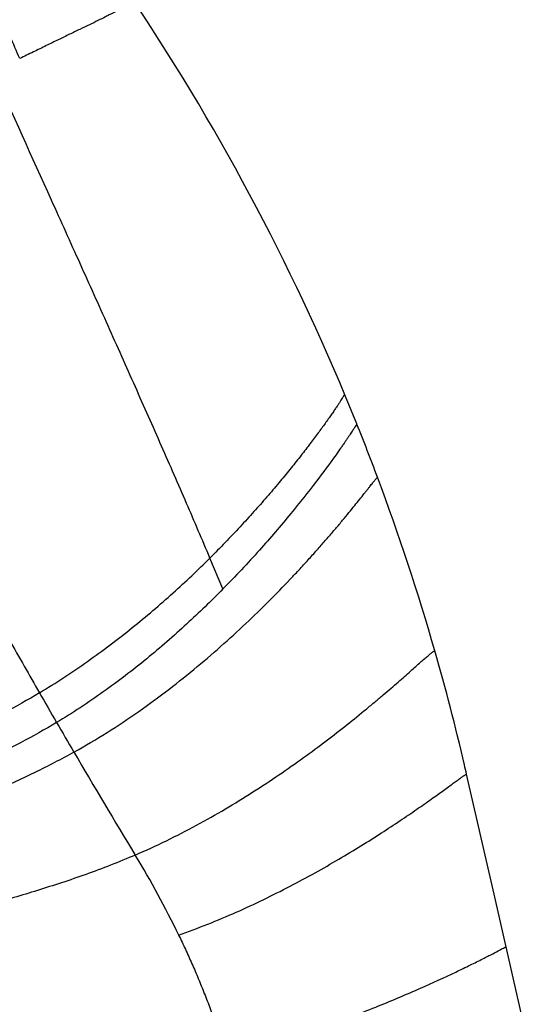
# Model space of a CAD drawing. Units: inches. Extents: x 4.8 to 16.7, y -4.8 to 22.8.
# Drawn here: x 5.9 to 6.5, y 20.9 to 22.1 of the extents above; entities that cross this region are included whole.
import ezdxf

# ---------------------------------------------------------------- set-up
doc = ezdxf.new("R2010")
doc.units = ezdxf.units.IN
doc.header["$LTSCALE"] = 1.21
doc.header["$MEASUREMENT"] = 0
doc.layers.get('0').update_dxf_attribs({"linetype": 'CONTINUOUS'})

msp = doc.modelspace()

# ---------------------------------------------------------------- linework, layer by layer
at = {"color": 9, "linetype": 'Continuous'}
msp.add_line((6.1117, 21.3884), (6.0952, 21.4277), dxfattribs=at)
at = {"color": 7, "linetype": 'Continuous'}
msp.add_line((6.4214, 21.1529), (6.4214, 21.1529), dxfattribs=at)
msp.add_lwpolyline([(6.5036, 20.7938), (6.4551, 21.0058), (6.4214, 21.1529)], dxfattribs=at)
for centre, radius, start, end in [((3.531, 20.4916), 2.9651, 21.9131, 33.6327), ((3.5309, 20.4915), 2.9652, 20.5098, 21.9131), ((3.5307, 20.4915), 2.9654, 16.0171, 20.5096), ((3.5309, 20.4915), 2.9653, 13.125, 16.0168), ((15.0187, 26.5123), 10.5436, 210.37433, 211.20201), ((3.5315, 20.4917), 2.9645, 12.8869, 13.125), ((4.9687, 20.4257), 1.2059, 25.6858, 31.1872)]:
    msp.add_arc(centre, radius, start, end, dxfattribs=at)
at = {"color": 9, "linetype": 'Continuous'}
for centre, radius, start, end in [((15.0031, 26.5031), 10.5255, 209.89913, 210.13639), ((15.0031, 26.503), 10.5254, 210.13624, 210.37353)]:
    msp.add_arc(centre, radius, start, end, dxfattribs=at)
for points, knots in [([(5.8534, 22.0628), (5.8453, 22.0817), (5.8288, 22.1198), (5.8035, 22.1767), (5.7778, 22.2333), (5.752, 22.2888), (5.7265, 22.3423), (5.7018, 22.3932), (5.6781, 22.4407), (5.6559, 22.4842), (5.6383, 22.5176), (5.6253, 22.542), (5.6163, 22.5585), (5.608, 22.5736), (5.6003, 22.5874), (5.5932, 22.5998), (5.5869, 22.6109), (5.5812, 22.6206), (5.5769, 22.6278), (5.5738, 22.6329), (5.5718, 22.6362), (5.57, 22.6392), (5.5684, 22.6419), (5.5669, 22.6442), (5.5657, 22.6462), (5.5646, 22.6479), (5.5638, 22.6491), (5.5633, 22.6499), (5.563, 22.6504), (5.5627, 22.6508), (5.5625, 22.6511), (5.5624, 22.6514), (5.5623, 22.6515), (5.5622, 22.6516), (5.5622, 22.6517), (5.5621, 22.6517), (5.5621, 22.6517), (5.5621, 22.6518), (5.5621, 22.6518)], [0, 0, 0, 0, 0.094127, 0.189293, 0.284259, 0.377696, 0.468269, 0.554696, 0.63575, 0.710362, 0.77756, 0.808147, 0.836613, 0.862883, 0.886911, 0.90866, 0.928093, 0.945179, 0.95992, 0.966413, 0.972325, 0.977654, 0.982402, 0.986572, 0.990168, 0.993195, 0.99566, 0.996683, 0.997567, 0.998313, 0.998922, 0.999395, 0.99958, 0.999731, 0.999849, 0.999933, 0.999983, 1, 1, 1, 1]), ([(5.9998, 22.1338), (5.9995, 22.1342), (5.9992, 22.1347), (5.9987, 22.1353), (5.9985, 22.1355), (5.9983, 22.1357), (5.9981, 22.1358), (5.9979, 22.1358), (5.9977, 22.1358), (5.9974, 22.1356), (5.997, 22.1353), (5.9967, 22.135), (5.9962, 22.1345), (5.9958, 22.134), (5.9952, 22.1334), (5.9946, 22.1328), (5.9937, 22.1319), (5.9923, 22.1307), (5.9903, 22.1293), (5.9884, 22.1282), (5.9867, 22.1274), (5.9847, 22.1264), (5.982, 22.1253), (5.9793, 22.1241), (5.9769, 22.123), (5.9744, 22.1218), (5.9711, 22.1202), (5.9669, 22.1181), (5.9608, 22.115), (5.9525, 22.1108), (5.9416, 22.1055), (5.9295, 22.0997), (5.9187, 22.0946), (5.9096, 22.0901), (5.8998, 22.0853), (5.8868, 22.079), (5.8705, 22.071), (5.8592, 22.0656), (5.8534, 22.0628)], [0, 0, 0, 0, 0.008272, 0.011064, 0.013151, 0.014689, 0.01586, 0.016858, 0.017844, 0.020031, 0.022692, 0.025898, 0.02965, 0.033922, 0.038685, 0.04392, 0.04962, 0.062394, 0.077017, 0.093562, 0.102594, 0.112139, 0.132746, 0.155302, 0.167283, 0.179728, 0.206024, 0.234217, 0.264326, 0.330321, 0.403938, 0.485065, 0.573596, 0.620607, 0.669435, 0.772503, 0.882724, 1, 1, 1, 1]), ([(6.0952, 21.4277), (6.0854, 21.451), (6.0651, 21.4984), (6.0334, 21.5709), (6.0001, 21.6461), (5.9656, 21.7234), (5.93, 21.8026), (5.8813, 21.9105), (5.8445, 21.992), (5.8199, 22.0465)], [0, 0, 0, 0, 0.111625, 0.228708, 0.350402, 0.475628, 0.603926, 0.73486, 1, 1, 1, 1]), ([(5.5338, 21.9077), (5.5411, 21.8926), (5.5557, 21.8623), (5.5779, 21.8172), (5.6003, 21.7724), (5.6229, 21.728), (5.6455, 21.6841), (5.6644, 21.648), (5.6794, 21.6193), (5.6942, 21.591), (5.7126, 21.5562), (5.731, 21.5217), (5.7456, 21.4946), (5.7599, 21.468), (5.7777, 21.4356), (5.7988, 21.3974), (5.8195, 21.3604), (5.8459, 21.3135), (5.8656, 21.279), (5.8785, 21.2564)], [0, 0, 0, 0, 0.068412, 0.136722, 0.204752, 0.272332, 0.339325, 0.405606, 0.438441, 0.47105, 0.535516, 0.598859, 0.630064, 0.660934, 0.721612, 0.780782, 0.838331, 0.894142, 1, 1, 1, 1]), ([(6.2663, 21.6361), (6.2663, 21.6361), (6.2663, 21.636), (6.2662, 21.6359), (6.2662, 21.6358), (6.2661, 21.6355), (6.2659, 21.6351), (6.2655, 21.6345), (6.2651, 21.6338), (6.2646, 21.633), (6.264, 21.632), (6.263, 21.6304), (6.2616, 21.6282), (6.2596, 21.6251), (6.2573, 21.6216), (6.2546, 21.6176), (6.2516, 21.6132), (6.2483, 21.6083), (6.2446, 21.6031), (6.239, 21.5953), (6.2313, 21.5847), (6.2209, 21.571), (6.2094, 21.556), (6.1965, 21.54), (6.1825, 21.5229), (6.1673, 21.505), (6.1509, 21.4864), (6.1271, 21.4603), (6.1082, 21.4408), (6.0952, 21.4277)], [0, 0, 0, 0, 0.000269, 0.000685, 0.001252, 0.00197, 0.003856, 0.00634, 0.009417, 0.01308, 0.017321, 0.022135, 0.033454, 0.046981, 0.062663, 0.080445, 0.100273, 0.122093, 0.145851, 0.171493, 0.228219, 0.291847, 0.361957, 0.438133, 0.519964, 0.607044, 0.698975, 0.795365, 1, 1, 1, 1]), ([(6.2819, 21.5981), (6.2819, 21.5981), (6.2819, 21.5981), (6.2819, 21.5981), (6.2819, 21.5981), (6.2819, 21.5981), (6.2818, 21.5981), (6.2818, 21.598), (6.2818, 21.598), (6.2817, 21.5979), (6.2816, 21.5978), (6.2816, 21.5976), (6.2814, 21.5974), (6.2812, 21.5971), (6.2809, 21.5966), (6.2806, 21.5961), (6.2802, 21.5954), (6.2797, 21.5947), (6.2792, 21.594), (6.2787, 21.5931), (6.2778, 21.5918), (6.2766, 21.59), (6.2751, 21.5876), (6.2733, 21.585), (6.2713, 21.582), (6.2691, 21.5788), (6.2668, 21.5754), (6.2642, 21.5716), (6.2604, 21.5662), (6.2574, 21.562), (6.2554, 21.5591)], [0, 0, 0, 0, 0.000067, 0.000269, 0.000605, 0.001075, 0.001678, 0.002414, 0.004286, 0.006687, 0.009615, 0.013067, 0.017042, 0.026548, 0.038114, 0.051722, 0.067352, 0.084984, 0.104601, 0.126183, 0.149711, 0.20253, 0.262907, 0.330691, 0.405731, 0.487878, 0.576983, 0.672896, 0.775469, 1, 1, 1, 1]), ([(5.9223, 21.181), (5.9366, 21.189), (5.9645, 21.2055), (6.0046, 21.2323), (6.0428, 21.2603), (6.0789, 21.2892), (6.1127, 21.3184), (6.1442, 21.3475), (6.1733, 21.3759), (6.1958, 21.3992), (6.2126, 21.4172), (6.2242, 21.43), (6.2351, 21.4423), (6.2454, 21.454), (6.2549, 21.4651), (6.2636, 21.4755), (6.2717, 21.4852), (6.2789, 21.4942), (6.2854, 21.5022), (6.2903, 21.5084), (6.2938, 21.5129), (6.2962, 21.5158), (6.2983, 21.5186), (6.3002, 21.521), (6.302, 21.5232), (6.3035, 21.5251), (6.3048, 21.5268), (6.3059, 21.5281), (6.3067, 21.529), (6.3072, 21.5296), (6.3075, 21.5299), (6.3077, 21.5302), (6.3079, 21.5303), (6.308, 21.5304), (6.3081, 21.5304), (6.3081, 21.5305), (6.3082, 21.5304)], [0, 0, 0, 0, 0.093453, 0.18567, 0.276195, 0.364501, 0.449999, 0.532048, 0.609968, 0.683043, 0.717533, 0.750532, 0.781941, 0.811664, 0.839601, 0.865653, 0.889718, 0.911695, 0.931481, 0.948972, 0.956825, 0.964065, 0.97068, 0.976656, 0.981981, 0.98664, 0.990622, 0.993914, 0.996502, 0.997529, 0.998377, 0.999044, 0.99953, 0.999707, 0.999842, 1, 1, 1, 1]), ([(5.8785, 21.2564), (5.8994, 21.269), (5.9396, 21.2954), (5.9961, 21.3381), (6.0478, 21.3822), (6.08, 21.4126), (6.0952, 21.4277)], [0, 0, 0, 0, 0.263933, 0.520809, 0.767352, 1, 1, 1, 1]), ([(6.0003, 21.0502), (6.0136, 21.0559), (6.0398, 21.068), (6.078, 21.0876), (6.1146, 21.1084), (6.1495, 21.1299), (6.1826, 21.1517), (6.2136, 21.1735), (6.2425, 21.1949), (6.2691, 21.2156), (6.2897, 21.2322), (6.3049, 21.2449), (6.3153, 21.2537), (6.3251, 21.262), (6.3341, 21.2699), (6.3424, 21.2771), (6.3499, 21.2838), (6.3567, 21.2898), (6.3626, 21.2951), (6.3671, 21.299), (6.3703, 21.3018), (6.3723, 21.3035), (6.3742, 21.3051), (6.3758, 21.3065), (6.3772, 21.3076), (6.3783, 21.3084), (6.379, 21.3089), (6.3794, 21.3092), (6.3798, 21.3094), (6.3802, 21.3096), (6.3805, 21.3097), (6.3807, 21.3098), (6.3809, 21.3098), (6.381, 21.3097), (6.381, 21.3097)], [0, 0, 0, 0, 0.094086, 0.18691, 0.277968, 0.366699, 0.452491, 0.534698, 0.612638, 0.685602, 0.752861, 0.784118, 0.813666, 0.84141, 0.867253, 0.891097, 0.912844, 0.932396, 0.949654, 0.96452, 0.971025, 0.976895, 0.982118, 0.986683, 0.990578, 0.993794, 0.995145, 0.996324, 0.99733, 0.998165, 0.998832, 0.99934, 0.99971, 1, 1, 1, 1]), ([(5.8785, 21.2564), (5.8637, 21.2474), (5.8332, 21.2303), (5.7863, 21.2065), (5.738, 21.184), (5.6725, 21.1554), (5.6063, 21.1279), (5.5406, 21.0997), (5.5081, 21.0851), (5.492, 21.0776)], [0, 0, 0, 0, 0.122211, 0.245787, 0.370647, 0.496498, 0.749377, 0.87527, 1, 1, 1, 1]), ([(5.9003, 21.2187), (5.8853, 21.2097), (5.8546, 21.1925), (5.807, 21.1688), (5.7583, 21.1468), (5.6919, 21.1188), (5.6249, 21.0922), (5.5581, 21.0649), (5.525, 21.0506), (5.5087, 21.0433)], [0, 0, 0, 0, 0.122351, 0.245921, 0.370627, 0.496226, 0.748658, 0.874665, 1, 1, 1, 1]), ([(5.9223, 21.181), (5.906, 21.1719), (5.873, 21.1548), (5.8225, 21.1316), (5.7716, 21.11), (5.7205, 21.0896), (5.6698, 21.0697), (5.6201, 21.0499), (5.5721, 21.0296), (5.5409, 21.0153), (5.5258, 21.008)], [0, 0, 0, 0, 0.129191, 0.257543, 0.385333, 0.51246, 0.638546, 0.76264, 0.883599, 1, 1, 1, 1]), ([(6.0554, 20.9484), (6.0679, 20.9528), (6.0924, 20.962), (6.1285, 20.9772), (6.1633, 20.9933), (6.1967, 21.0101), (6.2285, 21.0273), (6.2585, 21.0445), (6.2866, 21.0614), (6.3126, 21.0778), (6.3327, 21.0911), (6.3476, 21.1012), (6.3578, 21.1082), (6.3674, 21.1148), (6.3763, 21.1211), (6.3844, 21.1269), (6.3918, 21.1322), (6.3984, 21.137), (6.4042, 21.1412), (6.4086, 21.1444), (6.4116, 21.1466), (6.4136, 21.148), (6.4153, 21.1492), (6.4169, 21.1503), (6.418, 21.1511), (6.4188, 21.1516), (6.4194, 21.152), (6.4198, 21.1522), (6.4202, 21.1525), (6.4206, 21.1527), (6.4208, 21.1528), (6.4211, 21.1529), (6.4212, 21.1529), (6.4213, 21.1529), (6.4214, 21.1529), (6.4214, 21.1529), (6.4214, 21.1529), (6.4214, 21.1529)], [0, 0, 0, 0, 0.094146, 0.18717, 0.27851, 0.367556, 0.453664, 0.536157, 0.614331, 0.687464, 0.754814, 0.786086, 0.815627, 0.843342, 0.869134, 0.892905, 0.914558, 0.933993, 0.951111, 0.965815, 0.972231, 0.978006, 0.983127, 0.987584, 0.991364, 0.992997, 0.994456, 0.995741, 0.99685, 0.997783, 0.99854, 0.999122, 0.999535, 0.999684, 0.999801, 0.9999, 1, 1, 1, 1]), ([(6.0003, 21.0502), (5.9899, 21.0457), (5.9691, 21.0372), (5.9379, 21.0255), (5.9069, 21.0149), (5.8664, 21.002), (5.8167, 20.9875), (5.7678, 20.9745), (5.73, 20.9647), (5.7029, 20.9577), (5.6768, 20.9509), (5.6521, 20.9442), (5.6287, 20.9377), (5.6071, 20.9313), (5.5874, 20.9252), (5.5749, 20.921), (5.569, 20.919)], [0, 0, 0, 0, 0.075153, 0.149014, 0.221636, 0.29304, 0.432071, 0.56542, 0.629634, 0.69182, 0.751601, 0.808603, 0.862433, 0.91261, 0.958632, 1, 1, 1, 1])]:
    msp.add_open_spline(points, degree=3, knots=knots, dxfattribs=at)
at = {"color": 7, "linetype": 'Continuous'}
for points, knots in [([(6.2554, 21.5591), (6.2472, 21.5477), (6.2285, 21.5224), (6.1964, 21.4818), (6.157, 21.4359), (6.1276, 21.4045), (6.1117, 21.3884)], [0, 0, 0, 0, 0.187989, 0.422593, 0.695813, 1, 1, 1, 1]), ([(6.1117, 21.3884), (6.0967, 21.3731), (6.0652, 21.3427), (6.0147, 21.2987), (5.9597, 21.2566), (5.9206, 21.2308), (5.9003, 21.2187)], [0, 0, 0, 0, 0.236045, 0.483495, 0.739064, 1, 1, 1, 1]), ([(6.0554, 20.9484), (6.0583, 20.9424), (6.064, 20.9303), (6.0724, 20.9119), (6.0804, 20.8932), (6.0881, 20.8743), (6.0956, 20.855), (6.1052, 20.829), (6.1119, 20.8092), (6.1162, 20.796)], [0, 0, 0, 0, 0.121732, 0.244566, 0.368409, 0.493184, 0.61882, 0.745237, 1, 1, 1, 1]), ([(6.1162, 20.796), (6.1277, 20.7986), (6.1505, 20.8043), (6.1951, 20.817), (6.2483, 20.8346), (6.3077, 20.8572), (6.3604, 20.8795), (6.3991, 20.8972), (6.4253, 20.9099), (6.4409, 20.9177), (6.4535, 20.9241), (6.4627, 20.929), (6.4683, 20.932), (6.4709, 20.9334), (6.4715, 20.9338)], [0, 0, 0, 0, 0.092584, 0.184508, 0.363702, 0.532047, 0.68368, 0.812539, 0.866496, 0.912425, 0.949537, 0.977036, 0.994125, 1, 1, 1, 1])]:
    msp.add_open_spline(points, degree=3, knots=knots, dxfattribs=at)

doc.saveas('drawing.dxf')
